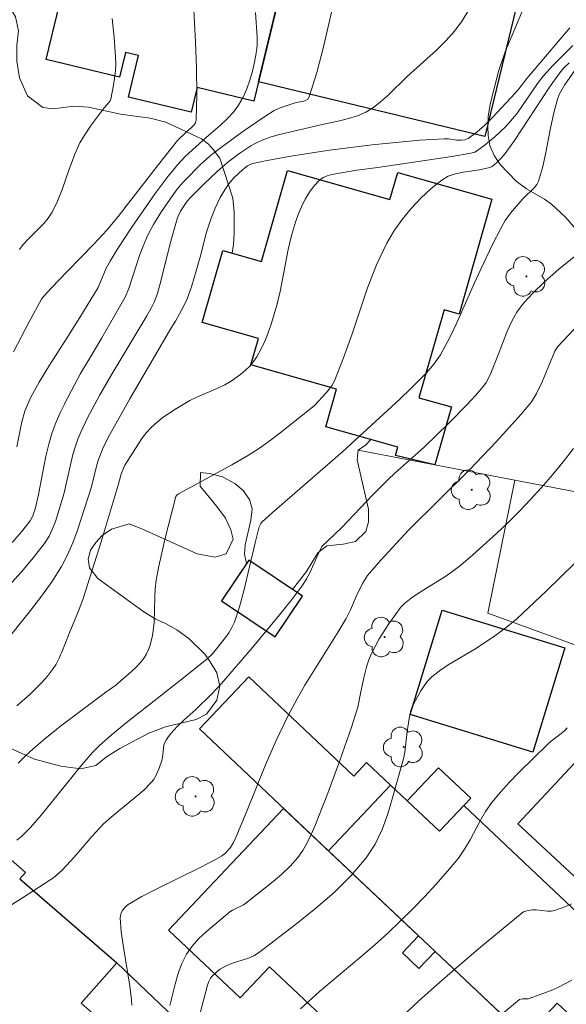
# Model space of a CAD drawing. Units: metres. Extents: x 285038 to 285554, y 1672128 to 1672693.
# Drawn here: x 285257 to 285288, y 1672239 to 1672296 of the extents above; entities that cross this region are included whole.
import ezdxf

# ---------------------------------------------------------------- set-up
doc = ezdxf.new("R2010")
doc.units = ezdxf.units.M
doc.header["$MEASUREMENT"] = 0
for name, color, linetype, lineweight, true_color in [('Arvores_Isoladas', 7, 'Continuous', 18, 0x00ff33), ('Curvas_Intermediarias', 7, 'Continuous', 9, 0x783c14), ('Curvas_Mestras', 7, 'Continuous', 20, 0x783c14), ('Vegetacao', 7, 'Orla8', 9, 0x00ff33)]:
    doc.layers.add(name, color=color, linetype=linetype, lineweight=lineweight, true_color=true_color)
doc.layers.add('Edificacoes', color=7, linetype='Continuous', lineweight=30)
doc.layers.add('Muro_Grade', color=8, linetype='Continuous', lineweight=20)
doc.styles.get("Standard").update_dxf_attribs({"font": 'arial.ttf'})
doc.linetypes.add('Orla8', pattern='A,6,-0.5,["V",Standard,S=1,R=0,X=-0.5,Y=-1],-0.5,6,-0.5,["V",Standard,S=1,R=0,X=-0.5,Y=-1],-0.5', length=14)

# ---------------------------------------------------------------- blocks, each defined once
blk = doc.blocks.new('Arvore')
at = {"layer": 'Arvores_Isoladas'}
blk.add_lwpolyline([(-0.718, 0.493, 0.872324), (-0.722, -0.551, 0.862983), (0.284, -0.827, 0.900105), (0.89, 0.029, 0.863155), (0.262, 0.861, 0.882486)], format="xyb", close=True, dxfattribs=at)
blk.add_circle((0, 0), 0.0286, dxfattribs=at)

msp = doc.modelspace()

# ---------------------------------------------------------------- linework, layer by layer
at = {"layer": 'Curvas_Intermediarias', "flags": 128}
for points, elevation in [([(285275.056, 1672298.739), (285274.018, 1672294.231), (285273.638, 1672292.765), (285273.197, 1672291.347), (285273.114, 1672291.221), (285272.978, 1672291.141), (285272.809, 1672291.091), (285272.434, 1672291.021), (285272.264, 1672290.972), (285271.519, 1672290.726), (285271.17, 1672290.559), (285270.583, 1672290.185), (285269.427, 1672289.4), (285268.859, 1672288.992), (285267.743, 1672288.152), (285267.463, 1672287.926), (285266.926, 1672287.444), (285265.984, 1672286.488), (285265.641, 1672286.095), (285265.322, 1672285.683), (285264.682, 1672284.737), (285264.219, 1672283.985), (285264.006, 1672283.599), (285263.812, 1672283.205), (285263.612, 1672282.736), (285263.434, 1672282.255), (285262.785, 1672280.303), (285262.579, 1672279.796), (285261.231, 1672277.44), (285260.572, 1672276.315), (285260.005, 1672275.392), (285259.112, 1672273.682), (285259.079, 1672273.619), (285258.82, 1672273.085), (285258.584, 1672272.543), (285258.379, 1672271.99), (285258.179, 1672271.309), (285258.016, 1672270.615), (285257.606, 1672268.505), (285257.408, 1672267.649), (285257.26, 1672267.177), (285257.106, 1672266.893), (285256.61, 1672266.253), (285256.067, 1672265.642)], 52), ([(285282.396, 1672296.364), (285282.004, 1672295.733), (285281.57, 1672295.137), (285281.072, 1672294.581), (285280.53, 1672294.053), (285278.83, 1672292.527), (285277.699, 1672291.41), (285277.307, 1672291.059), (285276.896, 1672290.743), (285276.46, 1672290.476), (285275.975, 1672290.26), (285275.463, 1672290.097), (285274.932, 1672289.967), (285273.851, 1672289.745), (285271.408, 1672289.166), (285270.941, 1672289.029), (285270.487, 1672288.862), (285270.148, 1672288.705), (285269.819, 1672288.523), (285269.185, 1672288.104), (285268.583, 1672287.645), (285268.207, 1672287.333), (285267.842, 1672287.007), (285267.134, 1672286.329), (285266.362, 1672285.57), (285266.158, 1672285.339), (285265.776, 1672284.761), (285265.63, 1672284.472), (285265.575, 1672284.321), (285265.18, 1672282.888), (285264.642, 1672280.718), (285264.443, 1672280.002), (285264.256, 1672279.512), (285264.101, 1672279.197), (285263.839, 1672278.723), (285261.821, 1672275.363), (285261.124, 1672274.166), (285260.391, 1672272.793), (285260.022, 1672272.01), (285259.858, 1672271.612), (285259.711, 1672271.208), (285259.562, 1672270.711), (285259.111, 1672268.675), (285259.019, 1672268.348), (285258.971, 1672268.174), (285258.563, 1672266.854), (285258.399, 1672266.426), (285258.203, 1672266.017), (285257.964, 1672265.637), (285257.303, 1672264.776), (285256.598, 1672263.942), (285255.86, 1672263.128)], 53), ([(285256.342, 1672271.162), (285256.629, 1672272.61), (285256.806, 1672273.213), (285257.109, 1672273.944), (285257.351, 1672274.412), (285257.63, 1672274.901), (285258.216, 1672275.864), (285259.176, 1672277.38), (285259.968, 1672278.631), (285261.026, 1672280.36), (285261.494, 1672281.464), (285261.711, 1672281.876), (285262.124, 1672282.536), (285262.976, 1672283.843), (285264.306, 1672285.769), (285265.068, 1672286.776), (285265.606, 1672287.425), (285266.036, 1672287.908), (285267.261, 1672289.035), (285268.075, 1672289.725), (285268.465, 1672290.082), (285268.819, 1672290.461), (285269.122, 1672290.872), (285269.375, 1672291.326), (285269.589, 1672291.81), (285269.769, 1672292.317), (285269.918, 1672292.837), (285270.039, 1672293.361), (285270.136, 1672293.88), (285270.183, 1672294.338), (285270.185, 1672294.802), (285270.097, 1672296.211)], 51), ([(285256.483, 1672282.545), (285256.712, 1672282.825), (285256.995, 1672283.136), (285257.886, 1672284.041), (285258.15, 1672284.362), (285258.375, 1672284.708), (285258.688, 1672285.343), (285258.954, 1672286.007), (285259.345, 1672287.12), (285259.431, 1672287.368), (285259.685, 1672288.041), (285259.976, 1672288.693), (285260.172, 1672289.048), (285260.631, 1672289.723), (285261.366, 1672290.71), (285261.659, 1672291.039), (285261.716, 1672291.127), (285261.751, 1672291.224), (285261.913, 1672292.024), (285262.018, 1672292.847), (285262.039, 1672293.26), (285262.033, 1672293.67), (285261.951, 1672294.77), (285261.833, 1672295.869)], 49), ([(285255.051, 1672259.149), (285257.126, 1672261.715), (285257.762, 1672262.538), (285258.363, 1672263.38), (285258.911, 1672264.251), (285258.95, 1672264.325), (285259.264, 1672264.926), (285259.566, 1672265.629), (285259.832, 1672266.352), (285260.649, 1672268.862), (285260.948, 1672270.118), (285261.042, 1672270.425), (285261.339, 1672271.166), (285261.699, 1672271.881), (285262.85, 1672273.924), (285265.207, 1672277.982), (285265.475, 1672278.402), (285265.954, 1672279.251), (285266.157, 1672279.691), (285266.402, 1672280.39), (285266.935, 1672282.233), (285267.259, 1672283.483), (285267.379, 1672283.895), (285267.517, 1672284.301), (285267.767, 1672284.926), (285268.06, 1672285.536), (285268.223, 1672285.83), (285268.535, 1672286.308), (285268.849, 1672286.671), (285269.373, 1672287.168), (285269.637, 1672287.37), (285269.835, 1672287.469), (285269.94, 1672287.5), (285270.668, 1672287.655), (285272.138, 1672287.931), (285274.36, 1672288.279), (285276.812, 1672288.584), (285279.555, 1672288.86), (285280.983, 1672288.932), (285281.219, 1672288.923), (285281.707, 1672288.86), (285281.943, 1672288.847), (285282.164, 1672288.871), (285282.36, 1672288.953), (285282.845, 1672289.308), (285283.309, 1672289.719), (285283.757, 1672290.168), (285285.062, 1672291.572), (285285.298, 1672291.843), (285285.737, 1672292.415), (285286.149, 1672292.904), (285288.216, 1672295.342)], 54), ([(285256.343, 1672248.475), (285256.622, 1672248.701), (285256.886, 1672248.945), (285257.13, 1672249.207), (285257.733, 1672249.919), (285258.721, 1672251.131), (285260.094, 1672252.813), (285260.702, 1672253.519), (285261.11, 1672253.939), (285261.77, 1672254.523), (285262.634, 1672255.239), (285266.039, 1672257.913), (285267.301, 1672258.93), (285267.609, 1672259.227), (285268.359, 1672260.155), (285268.561, 1672260.44), (285268.736, 1672260.736), (285268.875, 1672261.049), (285269.166, 1672261.94), (285269.415, 1672262.849), (285270.066, 1672265.624), (285270.302, 1672266.54), (285270.397, 1672266.743), (285270.471, 1672266.827), (285271.05, 1672267.346), (285275.13, 1672270.899), (285278.408, 1672273.902), (285279.073, 1672274.539), (285279.95, 1672275.427), (285280.376, 1672275.931), (285280.752, 1672276.47), (285280.916, 1672276.753), (285281.306, 1672277.511), (285281.672, 1672278.283), (285282.717, 1672280.632), (285283.077, 1672281.409), (285283.75, 1672282.83), (285284.227, 1672283.761), (285284.486, 1672284.213), (285284.796, 1672284.649), (285285.507, 1672285.461), (285286.18, 1672286.114), (285286.317, 1672286.293), (285286.414, 1672286.492), (285286.639, 1672287.255), (285286.815, 1672288.042), (285287.112, 1672289.645), (285287.28, 1672290.439), (285287.493, 1672291.214), (285287.603, 1672291.495), (285287.742, 1672291.765), (285287.903, 1672292.026), (285288.474, 1672292.859)], 57), ([(285256.422, 1672252.915), (285256.839, 1672253.342), (285257.275, 1672253.748), (285257.949, 1672254.32), (285258.641, 1672254.873), (285258.788, 1672254.984), (285261.47, 1672257.012), (285262.042, 1672257.421), (285262.966, 1672258.21), (285263.226, 1672258.454), (285263.466, 1672258.71), (285263.677, 1672258.984), (285263.813, 1672259.215), (285263.925, 1672259.464), (285264.018, 1672259.725), (285264.151, 1672260.268), (285264.198, 1672260.538), (285264.251, 1672261.02), (285264.287, 1672262.489), (285264.312, 1672262.977), (285264.371, 1672263.46), (285264.522, 1672264.272), (285264.89, 1672265.887), (285265.509, 1672268.29), (285265.539, 1672268.352), (285265.647, 1672268.443), (285266.155, 1672268.727), (285268.721, 1672270.121), (285269.686, 1672270.688), (285270.316, 1672271.088), (285271.025, 1672271.59), (285271.421, 1672271.89), (285273.187, 1672273.291), (285273.49, 1672273.553), (285274.168, 1672274.276), (285274.349, 1672274.496), (285274.51, 1672274.728), (285274.641, 1672274.975), (285275.168, 1672276.287), (285275.638, 1672277.632), (285276.551, 1672280.337), (285277.066, 1672281.654), (285277.669, 1672282.919), (285278.076, 1672283.609), (285278.546, 1672284.277), (285279.066, 1672284.914), (285279.628, 1672285.512), (285280.219, 1672286.061), (285280.829, 1672286.553), (285281.206, 1672286.769), (285281.627, 1672286.911), (285282.079, 1672287.005), (285283.011, 1672287.147), (285283.601, 1672287.278), (285283.726, 1672287.337), (285284, 1672287.567), (285284.263, 1672287.814), (285284.494, 1672288.088), (285285.019, 1672288.841), (285287.04, 1672291.92), (285287.569, 1672292.67), (285287.849, 1672293.006), (285288.167, 1672293.31)], 56), ([(285255.394, 1672244.34), (285256.883, 1672245.285), (285258.359, 1672246.248), (285258.56, 1672246.394), (285258.64, 1672246.466), (285258.932, 1672246.726), (285259.45, 1672247.27), (285259.766, 1672247.619), (285260.682, 1672248.698), (285261.323, 1672249.386), (285261.774, 1672249.797), (285263.205, 1672250.96), (285263.662, 1672251.361), (285264.088, 1672251.787), (285264.232, 1672251.97), (285264.352, 1672252.172), (285264.543, 1672252.614), (285264.697, 1672253.067), (285264.738, 1672253.237), (285264.784, 1672253.771), (285264.813, 1672253.943), (285264.868, 1672254.103), (285264.964, 1672254.281), (285265.08, 1672254.452), (285265.351, 1672254.775), (285265.64, 1672255.081), (285265.973, 1672255.396), (285266.665, 1672256.002), (285267.558, 1672256.892), (285268.135, 1672257.503), (285269.921, 1672259.584), (285271.405, 1672261.373), (285272.122, 1672262.283), (285272.815, 1672263.209), (285273.03, 1672263.539), (285273.217, 1672263.887), (285273.704, 1672264.978), (285273.917, 1672265.418), (285275.065, 1672266.517), (285276.823, 1672268.349), (285277.715, 1672269.251), (285278.126, 1672269.638), (285279.81, 1672271.143), (285281.26, 1672272.547), (285282.282, 1672273.583), (285282.771, 1672274.116), (285283.24, 1672274.663), (285283.386, 1672274.866), (285283.617, 1672275.315), (285284.086, 1672276.46), (285284.579, 1672277.786), (285284.764, 1672278.216), (285284.976, 1672278.629), (285285.161, 1672278.928), (285285.366, 1672279.215), (285285.589, 1672279.492), (285286.07, 1672280.018), (285286.731, 1672280.656), (285287.583, 1672281.403), (285288.466, 1672282.116)], 58), ([(285288.782, 1672278.299), (285287.492, 1672276.932), (285287.344, 1672276.672), (285286.612, 1672274.903), (285286.289, 1672274.229), (285285.999, 1672273.762), (285285.42, 1672273.067), (285283.97, 1672271.448), (285282.433, 1672269.83), (285278.912, 1672266.351), (285277.313, 1672264.626), (285276.552, 1672263.736), (285276.445, 1672263.591), (285276.264, 1672263.278), (285275.905, 1672262.535), (285275.565, 1672261.764), (285275.312, 1672261.264), (285274.852, 1672260.486), (285272.941, 1672257.411), (285272.487, 1672256.629), (285271.972, 1672255.662), (285271.266, 1672254.176), (285270.678, 1672252.823), (285269.637, 1672250.242), (285268.921, 1672248.532), (285268.796, 1672248.28), (285268.645, 1672248.041), (285268.467, 1672247.828), (285268.362, 1672247.729), (285268.128, 1672247.552), (285267.875, 1672247.397), (285266.913, 1672246.894), (285264.377, 1672245.648), (285263.551, 1672245.212), (285262.752, 1672244.749), (285262.631, 1672244.658), (285262.522, 1672244.544), (285262.428, 1672244.413), (285262.357, 1672244.27), (285262.312, 1672244.122), (285262.3, 1672243.974), (285262.359, 1672243.199), (285262.463, 1672242.416), (285262.861, 1672240.044), (285262.956, 1672239.253), (285262.975, 1672238.949)], 59), ([(285288.495, 1672264.454), (285286.842, 1672262.827), (285285.154, 1672261.24), (285284.54, 1672260.731), (285283.892, 1672260.261), (285283.232, 1672259.809), (285282.733, 1672259.488), (285281.193, 1672258.576), (285280.706, 1672258.247), (285280.252, 1672257.884), (285280.017, 1672257.647), (285279.808, 1672257.381), (285279.62, 1672257.093), (285279.29, 1672256.487), (285279.073, 1672256.02), (285279.024, 1672255.849), (285278.96, 1672255.493), (285278.845, 1672254.741), (285278.703, 1672253.547), (285278.632, 1672253.155), (285277.996, 1672250.917), (285277.714, 1672249.987), (285277.386, 1672249.084), (285276.984, 1672248.232), (285276.482, 1672247.454), (285275.607, 1672246.423), (285274.63, 1672245.456), (285273.579, 1672244.54), (285272.484, 1672243.662), (285270.274, 1672241.972), (285269.993, 1672241.797), (285269.684, 1672241.665), (285268.706, 1672241.356), (285268.399, 1672241.219), (285268.065, 1672241.022), (285267.904, 1672240.908), (285267.622, 1672240.647), (285267.51, 1672240.499), (285267.407, 1672240.307), (285267.329, 1672240.099), (285266.711, 1672237.753)], 61), ([(285288.062, 1672254.952), (285287.9, 1672254.778), (285287.719, 1672254.622), (285287.138, 1672254.186), (285286.959, 1672254.026), (285285.279, 1672252.378), (285284.734, 1672251.816), (285284.209, 1672251.238), (285283.713, 1672250.639), (285283.359, 1672250.13), (285283.046, 1672249.59), (285282.461, 1672248.48), (285282.146, 1672247.941), (285281.789, 1672247.435), (285281.16, 1672246.674), (285280.505, 1672245.932), (285279.829, 1672245.206), (285279.135, 1672244.495), (285277.716, 1672243.109), (285276.953, 1672242.41), (285276.166, 1672241.735), (285273.779, 1672239.738), (285272.693, 1672238.747)], 62), ([(285278.402, 1672238.149), (285279.536, 1672239.214), (285280.696, 1672240.256), (285281.874, 1672241.279), (285283.065, 1672242.287), (285285.462, 1672244.27), (285285.547, 1672244.326), (285285.742, 1672244.398), (285286.056, 1672244.441), (285286.27, 1672244.442), (285286.922, 1672244.378), (285287.134, 1672244.38), (285287.337, 1672244.418), (285287.984, 1672244.645), (285288.305, 1672244.789)], 63), ([(285288.33, 1672240.396), (285287.559, 1672239.987), (285287.231, 1672239.84), (285286.559, 1672239.576), (285285.817, 1672239.322), (285285.478, 1672239.321), (285285.32, 1672239.285), (285284.181, 1672238.339)], 64)]:
    msp.add_lwpolyline(points, dxfattribs=dict(at, elevation=elevation))
at = {"layer": 'Curvas_Mestras', "flags": 128}
for points, elevation in [([(285256.155, 1672276.651), (285257.044, 1672278.381), (285257.769, 1672279.682), (285257.889, 1672279.846), (285258.327, 1672280.334), (285259.243, 1672281.277), (285260.779, 1672282.857), (285261.525, 1672283.667), (285262.176, 1672284.453), (285264.504, 1672287.458), (285265.593, 1672288.834), (285266.118, 1672289.34), (285266.415, 1672289.584), (285266.545, 1672289.713), (285266.638, 1672289.855), (285266.678, 1672290.016), (285266.709, 1672291.505), (285266.688, 1672293.014), (285266.631, 1672294.535), (285266.366, 1672299.713)], 50), ([(285288.387, 1672294.323), (285287.225, 1672293.161), (285286.682, 1672292.547), (285286.357, 1672292.124), (285285.448, 1672290.795), (285285.134, 1672290.362), (285284.798, 1672289.95), (285284.515, 1672289.644), (285283.905, 1672289.066), (285283.259, 1672288.531), (285282.832, 1672288.218), (285282.727, 1672288.17), (285282.499, 1672288.103), (285281.414, 1672287.916), (285277.137, 1672287.276), (285275.941, 1672287.114), (285274.502, 1672286.871), (285274.231, 1672286.803), (285273.987, 1672286.702), (285273.781, 1672286.553), (285273.483, 1672286.224), (285273.21, 1672285.85), (285272.964, 1672285.442), (285272.745, 1672285.011), (285272.554, 1672284.57), (285272.391, 1672284.13), (285272.162, 1672283.35), (285271.982, 1672282.551), (285271.522, 1672280.121), (285271.323, 1672279.326), (285271.014, 1672278.302), (285270.839, 1672277.795), (285270.643, 1672277.298), (285270.423, 1672276.817), (285270.173, 1672276.36), (285269.984, 1672276.083), (285269.764, 1672275.822), (285269.519, 1672275.578), (285269.256, 1672275.351), (285268.701, 1672274.949), (285268.325, 1672274.732), (285267.929, 1672274.546), (285266.706, 1672274.036), (285266.317, 1672273.835), (285265.536, 1672273.374), (285264.779, 1672272.87), (285264.426, 1672272.592), (285264.096, 1672272.293), (285263.809, 1672271.98), (285263.548, 1672271.641), (285263.305, 1672271.284), (285262.566, 1672270.098), (285262.407, 1672269.735), (285262.336, 1672269.527), (285262.183, 1672268.945), (285261.191, 1672265.677), (285260.163, 1672262.421), (285259.914, 1672261.734), (285259.351, 1672260.386), (285258.929, 1672259.317), (285258.86, 1672259.16), (285258.777, 1672258.967), (285258.604, 1672258.632), (285258.403, 1672258.316), (285258.106, 1672257.933), (285257.782, 1672257.565), (285257.081, 1672256.869), (285256.343, 1672256.214)], 55), ([(285265.164, 1672238.922), (285265.46, 1672240.162), (285265.63, 1672240.77), (285265.841, 1672241.351), (285266.115, 1672241.894), (285266.443, 1672242.357), (285266.83, 1672242.787), (285267.259, 1672243.19), (285268.624, 1672244.327), (285268.763, 1672244.427), (285269.394, 1672244.73), (285269.537, 1672244.827), (285271.113, 1672246.077), (285271.618, 1672246.516), (285272.094, 1672246.977), (285272.528, 1672247.468), (285272.822, 1672247.88), (285273.077, 1672248.323), (285273.303, 1672248.789), (285273.508, 1672249.269), (285274.261, 1672251.176), (285274.962, 1672253.075), (285275.624, 1672254.989), (285276, 1672256.14), (285276.139, 1672256.93), (285276.342, 1672257.83), (285276.515, 1672258.531), (285276.625, 1672258.872), (285276.76, 1672259.201), (285276.984, 1672259.65), (285277.23, 1672260.09), (285277.771, 1672260.947), (285278.448, 1672261.901), (285278.679, 1672262.129), (285279.066, 1672262.429), (285279.54, 1672262.751), (285281, 1672263.67), (285281.473, 1672263.993), (285281.926, 1672264.341), (285282.625, 1672264.929), (285283.989, 1672266.153), (285284.651, 1672266.787), (285285.298, 1672267.436), (285285.927, 1672268.099), (285286.575, 1672268.818), (285287.21, 1672269.552), (285287.828, 1672270.302), (285288.429, 1672271.064)], 60)]:
    msp.add_lwpolyline(points, dxfattribs=dict(at, elevation=elevation))
at = {"layer": 'Edificacoes', "flags": 128}
for points in [[(285270.262, 1672292.218), (285272.92, 1672303.212), (285275.243, 1672302.651), (285275.605, 1672304.148), (285278.831, 1672303.368), (285278.457, 1672301.824), (285285.965, 1672300.009), (285283.319, 1672289.062)], [(285272.298, 1672300.64), (285269.992, 1672291.099), (285266.723, 1672291.889), (285266.378, 1672290.459), (285262.766, 1672291.332), (285263.346, 1672293.731), (285262.599, 1672293.912), (285262.253, 1672292.482), (285258.03, 1672293.503), (285260.031, 1672301.782), (285264.435, 1672300.717), (285264.852, 1672302.44)], [(285270.443, 1672281.853), (285271.941, 1672287.11), (285277.845, 1672285.428), (285278.291, 1672286.995), (285283.717, 1672285.448), (285281.829, 1672278.822), (285280.959, 1672279.07), (285279.514, 1672273.997), (285281.387, 1672273.464), (285280.435, 1672270.122), (285278.16, 1672270.658), (285278.296, 1672271.133), (285274.141, 1672272.317), (285274.761, 1672274.49), (285269.835, 1672275.894), (285270.266, 1672277.409), (285267.026, 1672278.332), (285268.21, 1672282.489)], [(285268.137, 1672262.272), (285271.234, 1672260.205), (285272.798, 1672262.549), (285269.702, 1672264.616)], [(285287.922, 1672259.569), (285286.075, 1672253.552), (285279.009, 1672255.721), (285280.855, 1672261.738)], [(285266.87, 1672254.886), (285269.707, 1672257.887), (285275.754, 1672252.171), (285276.496, 1672252.956), (285277.882, 1672251.645), (285274.303, 1672247.859)], [(285298.483, 1672245.215), (285289.974, 1672253.138), (285289.284, 1672253.781), (285285.224, 1672249.421), (285294.171, 1672241.09)], [(285280.699, 1672248.982), (285278.843, 1672250.736), (285280.65, 1672252.648), (285282.506, 1672250.893)], [(285285.657, 1672237.125), (285280.451, 1672242.047), (285274.303, 1672247.859), (285277.882, 1672251.645), (285280.699, 1672248.982), (285282.101, 1672250.465), (285291.817, 1672241.279), (285288.665, 1672237.944), (285287.485, 1672239.059)], [(285271.716, 1672250.305), (285265.071, 1672243.276), (285269.202, 1672239.371), (285270.897, 1672241.164), (285279.25, 1672233.268), (285284.2, 1672238.503), (285280.451, 1672242.047), (285279.516, 1672241.058), (285278.559, 1672241.962), (285279.495, 1672242.951)], [(285261.526, 1672237.756), (285256.945, 1672232.57), (285249.683, 1672238.983), (285250.223, 1672239.594), (285247.979, 1672241.576), (285248.985, 1672242.715), (285248.126, 1672243.474), (285253.494, 1672249.552), (285256.838, 1672246.599), (285256.514, 1672246.231), (285262.108, 1672241.391), (285260.049, 1672239.06)]]:
    msp.add_lwpolyline(points, close=True, dxfattribs=at)
at = {"layer": 'Muro_Grade', "flags": 128}
for points in [[(285276.015, 1672270.968), (285285.036, 1672269.241)], [(285306.323, 1672253.227), (285296.115, 1672256.958), (285290.401, 1672259.045), (285283.487, 1672261.572), (285285.036, 1672269.241)], [(285315.657, 1672262.998), (285300.932, 1672266.2), (285294.375, 1672267.454), (285285.036, 1672269.241)], [(285266.87, 1672254.886), (285274.303, 1672247.859), (285280.451, 1672242.047), (285285.657, 1672237.125), (285287.855, 1672235.048), (285298.483, 1672245.215)], [(285271.83, 1672218.854), (285278.256, 1672226.113), (285271.643, 1672232.286), (285262.108, 1672241.391)]]:
    msp.add_lwpolyline(points, dxfattribs=at)
at = {"layer": 'Vegetacao', "flags": 128}
msp.add_lwpolyline([(285304.448, 1672281.521), (285303.935, 1672281.252), (285302.552, 1672280.672), (285301.12, 1672280.091), (285300.47, 1672279.692), (285299.184, 1672278.444), (285298.655, 1672277.923), (285297.526, 1672277.011), (285297.079, 1672276.7), (285296.607, 1672276.456), (285296.11, 1672276.321), (285295.621, 1672276.329), (285295.074, 1672276.497), (285294.572, 1672276.903), (285293.454, 1672278.157), (285292.417, 1672278.995), (285291.948, 1672279.267), (285291.143, 1672279.594), (285290.687, 1672279.686), (285290.359, 1672280.151), (285289.763, 1672281.431), (285289.201, 1672282.803), (285288.715, 1672283.553), (285287.954, 1672284.404), (285287.161, 1672285.163), (285286.755, 1672285.448), (285285.721, 1672286.047), (285285.128, 1672286.487), (285284.198, 1672287.443), (285283.844, 1672287.967), (285283.603, 1672288.538), (285283.502, 1672289.117), (285283.48, 1672289.658), (285283.5, 1672290.225), (285283.618, 1672290.926), (285284.091, 1672292.811), (285284.482, 1672293.957), (285285.694, 1672296.829), (285286.284, 1672298), (285286.938, 1672299.818), (285287.314, 1672300.486), (285287.797, 1672301.17), (285288.322, 1672301.721), (285288.947, 1672302.086), (285289.498, 1672302.074), (285290.083, 1672301.777), (285290.648, 1672301.375), (285291.241, 1672301.069), (285291.784, 1672300.931), (285292.198, 1672301.099), (285292.574, 1672301.633), (285292.966, 1672302.586), (285293.648, 1672304.844), (285294.118, 1672305.944), (285294.61, 1672306.721), (285295.633, 1672306.819), (285296.69, 1672306.522), (285297.785, 1672305.986), (285300.761, 1672304.071), (285301.963, 1672303.543), (285304.623, 1672303.664), (285308.795, 1672303.966), (285310.399, 1672303.904), (285310.884, 1672303.699), (285311.382, 1672303.431), (285311.777, 1672303.05), (285312.683, 1672301.808), (285313.135, 1672301.494), (285313.579, 1672301.23), (285313.94, 1672301.092), (285314.898, 1672300.627), (285315.407, 1672300.691), (285316.103, 1672301.153), (285316.437, 1672301.871), (285316.398, 1672302.496), (285316.223, 1672303.109), (285315.931, 1672303.847), (285315.689, 1672304.753), (285315.444, 1672306.583), (285315.304, 1672308.157), (285315.402, 1672309.038), (285315.756, 1672309.727), (285316.307, 1672310.126), (285317.002, 1672310.328), (285317.794, 1672310.333), (285318.648, 1672310.183), (285320.273, 1672309.58), (285320.97, 1672309.22), (285321.481, 1672308.721), (285321.918, 1672308.029), (285322.276, 1672307.156), (285322.431, 1672306.372), (285322.3, 1672305.641), (285322.044, 1672305.112), (285321.598, 1672304.667), (285320.898, 1672304.293), (285320.273, 1672304.028), (285319.764, 1672303.755), (285319.309, 1672303.36), (285318.904, 1672302.847), (285318.586, 1672302.297), (285318.484, 1672301.806), (285318.834, 1672300.967), (285319.348, 1672300.573), (285320.112, 1672300.137), (285320.739, 1672299.521), (285321.147, 1672298.657), (285321.493, 1672297.755), (285322.025, 1672297.017), (285322.867, 1672296.476), (285323.804, 1672296.049), (285324.829, 1672295.652), (285325.666, 1672295.409), (285327.25, 1672295.067), (285327.868, 1672294.87), (285328.32, 1672294.614), (285328.956, 1672293.511), (285329.522, 1672292.639), (285329.788, 1672292.043), (285330.009, 1672291.376), (285330.106, 1672290.692), (285330.12, 1672289.907), (285330.072, 1672289.186), (285330.612, 1672288.808), (285331.209, 1672288.733), (285331.759, 1672288.94), (285332.193, 1672289.364), (285332.561, 1672289.998), (285333.036, 1672290.582), (285333.557, 1672290.943), (285334.154, 1672291.112), (285335.732, 1672291.202), (285336.528, 1672291.202), (285337.228, 1672291.098), (285337.796, 1672291.137), (285338.396, 1672291.343), (285339.129, 1672291.465), (285339.962, 1672291.479), (285341.665, 1672291.812), (285343.413, 1672291.956), (285344.193, 1672291.655), (285344.377, 1672290.883), (285344.258, 1672290.258), (285343.982, 1672289.598), (285343.502, 1672288.935), (285342.027, 1672287.326), (285339.533, 1672284.952), (285336.242, 1672281.734), (285335.15, 1672280.717), (285334.257, 1672279.76), (285333.331, 1672278.877), (285332.727, 1672278.424), (285331.738, 1672277.806), (285330.24, 1672277.2), (285328.152, 1672276.845), (285325.703, 1672277.006), (285322.97, 1672277.771), (285318.49, 1672279.932), (285316.093, 1672280.929), (285315.173, 1672281.146), (285313.441, 1672281.128), (285311.336, 1672281.251), (285310.523, 1672281.385), (285309.362, 1672281.686), (285308.111, 1672281.819), (285307.551, 1672281.898), (285306.776, 1672281.943)], close=True, dxfattribs=at)
for points in [[(285249.498, 1672300.434), (285249.897, 1672299.779), (285250.496, 1672299.022), (285251.564, 1672298.287), (285252.897, 1672297.85), (285253.669, 1672297.757), (285254.454, 1672297.541), (285255.185, 1672297.209), (285255.821, 1672296.72), (285256.266, 1672295.976), (285256.433, 1672295.159), (285256.347, 1672294.337), (285256.332, 1672293.417), (285256.487, 1672292.442), (285256.954, 1672291.404), (285257.839, 1672290.736), (285258.441, 1672290.656), (285259.619, 1672290.811), (285260.474, 1672290.761), (285262.309, 1672290.354), (285264.016, 1672290.113), (285264.925, 1672289.889), (285266.977, 1672288.937), (285267.38, 1672288.619), (285267.658, 1672288.317), (285268.037, 1672287.819), (285268.525, 1672286.342), (285268.783, 1672285.499), (285268.859, 1672284.69), (285268.865, 1672283.511), (285268.829, 1672282.843), (285268.744, 1672282.337)], [(285272.229, 1672262.929), (285273.042, 1672263.96), (285273.688, 1672265.051), (285274.21, 1672265.452), (285275.148, 1672265.555), (285275.854, 1672265.709), (285276.446, 1672266.285), (285276.611, 1672266.83), (285276.61, 1672267.562), (285276.267, 1672269.069), (285275.95, 1672270.406), (285276.015, 1672270.968), (285276.443, 1672271.264), (285276.745, 1672271.575)], [(285269.573, 1672264.423), (285269.46, 1672264.972), (285269.492, 1672265.517), (285269.818, 1672266.935), (285269.904, 1672267.586), (285269.749, 1672268.127), (285269.392, 1672268.637), (285268.905, 1672269.041), (285268.195, 1672269.437), (285267.448, 1672269.623), (285266.916, 1672269.674), (285266.901, 1672268.899), (285267.874, 1672267.716), (285268.357, 1672267.052), (285268.669, 1672266.376), (285268.807, 1672265.827), (285268.406, 1672264.979), (285267.767, 1672264.799), (285266.737, 1672264.986), (285263.547, 1672266.43), (285262.821, 1672266.714), (285261.8, 1672266.406), (285261.265, 1672266.052), (285260.888, 1672265.639), (285260.594, 1672265.191), (285260.458, 1672264.685), (285260.525, 1672264.174), (285261, 1672263.561), (285263.663, 1672261.644), (285264.353, 1672261.228), (285264.901, 1672260.973), (285265.565, 1672260.599), (285266.251, 1672260.11), (285267.166, 1672259.2), (285267.482, 1672258.766), (285267.865, 1672258.119), (285268.032, 1672257.345), (285267.859, 1672256.552), (285267.271, 1672255.743), (285266.674, 1672255.436), (285264.914, 1672254.999), (285263.948, 1672254.636), (285262.273, 1672253.766), (285261.514, 1672253.284), (285260.888, 1672252.785), (285260.025, 1672252.588), (285258.884, 1672252.744), (285257.364, 1672253.151), (285255.561, 1672253.958), (285252.711, 1672255.735), (285251.757, 1672255.776), (285250.873, 1672255.916), (285249.826, 1672256.221), (285248.73, 1672256.756), (285247.541, 1672257.615), (285246.635, 1672258.5), (285246.139, 1672260.113), (285245.855, 1672260.768), (285245.493, 1672261.376), (285245.015, 1672261.874), (285244.492, 1672262.265), (285243.952, 1672262.435), (285243.321, 1672262.4), (285242.649, 1672262.025), (285241.199, 1672260.55), (285240.607, 1672259.83), (285239.658, 1672258.888), (285239.219, 1672258.453), (285238.224, 1672257.242), (285236.845, 1672255.746), (285236.19, 1672255.107), (285235.378, 1672254.485), (285234.32, 1672254.028), (285233.527, 1672254.15), (285233.107, 1672254.546), (285232.563, 1672254.933), (285231.13, 1672255.787), (285229.875, 1672256.662), (285228.799, 1672257.236), (285228.351, 1672257.474), (285227.848, 1672257.665), (285228.427, 1672256.639), (285229.82, 1672255.036), (285230.51, 1672253.947), (285230.998, 1672252.853), (285231.214, 1672252.164), (285232.182, 1672251.667), (285233.943, 1672251.081), (285236.136, 1672250.104), (285236.589, 1672249.879), (285236.647, 1672249.666), (285236.781, 1672248.764), (285236.944, 1672248.266), (285237.198, 1672247.87), (285237.621, 1672247.632), (285238.672, 1672247.51), (285239.433, 1672248.669), (285240.428, 1672249.811), (285240.921, 1672250.165), (285241.465, 1672250.289), (285242.066, 1672250.083)]]:
    msp.add_lwpolyline(points, dxfattribs=at)

# ---------------------------------------------------------------- block references
at = {"layer": 'Arvores_Isoladas'}
for p in [(285285.706, 1672280.994), (285282.554, 1672268.687), (285277.537, 1672260.186), (285278.639, 1672253.846), (285266.642, 1672250.993)]:
    msp.add_blockref('Arvore', p, dxfattribs=at)

doc.saveas('drawing.dxf')
